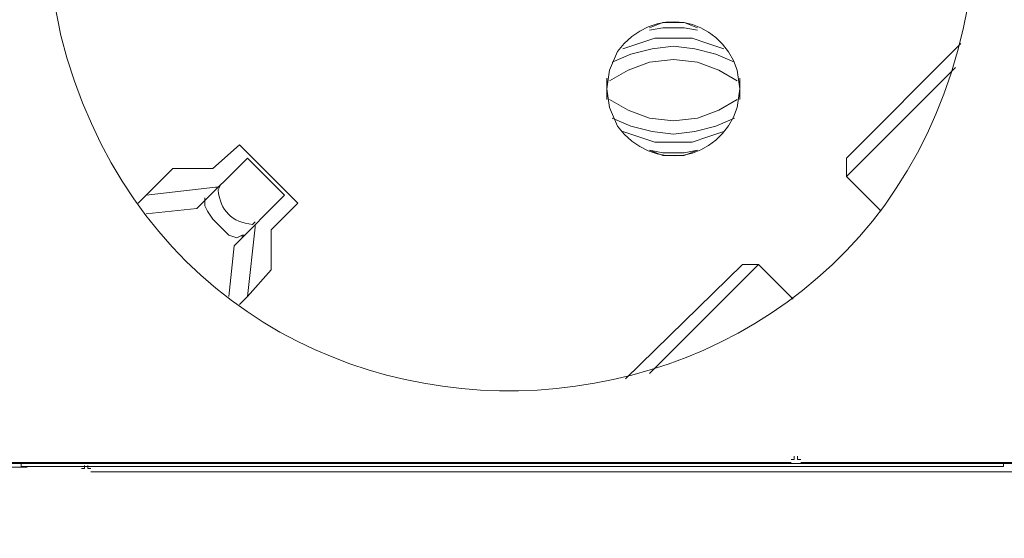
# Model space of a CAD drawing. Units: millimetres. Extents: x 2731 to 7709, y 1359 to 3156.
# Drawn here: x 5915 to 6088, y 2113 to 2205 of the extents above; entities that cross this region are included whole.
import ezdxf

# ---------------------------------------------------------------- set-up
doc = ezdxf.new("R2010")
doc.units = ezdxf.units.MM
doc.layers.add('layer 1', color=7, linetype='Continuous')

msp = doc.modelspace()

# ---------------------------------------------------------------- linework, layer by layer
at = {"layer": 'layer 1', "lineweight": 9}
for points, knots in [([(5919.45, 2220.68), (5919.45, 2220.68), (5919.92, 2211.29), (5919.92, 2211.29), (5919.92, 2211.29), (5919.92, 2211.29), (5921.79, 2201.9), (5921.79, 2201.9), (5921.79, 2201.9), (5944.22, 2113.18), (6070.01, 2120.69), (6082.38, 2211.29), (6082.38, 2211.29), (6082.38, 2211.29), (6082.85, 2220.68), (6082.85, 2220.68), (6082.85, 2220.68), (6082.85, 2220.68), (6082.38, 2230.07), (6082.38, 2230.07), (6082.38, 2230.07), (6070.01, 2320.66), (5944.22, 2328.18), (5921.79, 2239.46), (5921.79, 2239.46), (5921.79, 2239.46), (5919.92, 2230.07), (5919.92, 2230.07), (5919.92, 2230.07), (5919.92, 2230.07), (5919.45, 2220.68), (5919.45, 2220.68)], [0, 0, 0, 0, 0.111111, 0.111111, 0.111111, 0.111111, 0.222222, 0.222222, 0.222222, 0.222222, 0.333333, 0.333333, 0.333333, 0.333333, 0.444444, 0.444444, 0.444444, 0.444444, 0.555556, 0.555556, 0.555556, 0.555556, 0.666667, 0.666667, 0.666667, 0.666667, 0.777778, 0.777778, 0.777778, 0.777778, 1, 1, 1, 1]), ([(5919.45, 2220.68), (5919.45, 2220.68), (5919.92, 2211.29), (5919.92, 2211.29), (5919.92, 2211.29), (5919.92, 2211.29), (5921.79, 2201.9), (5921.79, 2201.9), (5921.79, 2201.9), (5944.22, 2113.18), (6070.01, 2120.69), (6082.38, 2211.29), (6082.38, 2211.29), (6082.38, 2211.29), (6082.85, 2220.68), (6082.85, 2220.68), (6082.85, 2220.68), (6082.85, 2220.68), (6082.38, 2230.07), (6082.38, 2230.07), (6082.38, 2230.07), (6070.01, 2320.66), (5944.22, 2328.18), (5921.79, 2239.46), (5921.79, 2239.46), (5921.79, 2239.46), (5919.92, 2230.07), (5919.92, 2230.07), (5919.92, 2230.07), (5919.92, 2230.07), (5919.45, 2220.68), (5919.45, 2220.68)], [0, 0, 0, 0, 0.111111, 0.111111, 0.111111, 0.111111, 0.222222, 0.222222, 0.222222, 0.222222, 0.333333, 0.333333, 0.333333, 0.333333, 0.444444, 0.444444, 0.444444, 0.444444, 0.555556, 0.555556, 0.555556, 0.555556, 0.666667, 0.666667, 0.666667, 0.666667, 0.777778, 0.777778, 0.777778, 0.777778, 1, 1, 1, 1]), ([(6018.05, 2192.5), (6018.05, 2192.5), (6018.52, 2189.22), (6018.52, 2189.22), (6018.52, 2189.22), (6018.52, 2189.22), (6019.93, 2185.93), (6019.93, 2185.93), (6019.93, 2185.93), (6026.04, 2177.6), (6037.94, 2179.52), (6041.06, 2189.22), (6041.06, 2189.22), (6041.06, 2189.22), (6041.53, 2192.5), (6041.53, 2192.5), (6041.53, 2192.5), (6041.53, 2192.5), (6041.06, 2195.79), (6041.06, 2195.79), (6041.06, 2195.79), (6037.94, 2205.48), (6026.04, 2207.41), (6019.93, 2199.08), (6019.93, 2199.08), (6019.93, 2199.08), (6018.52, 2195.79), (6018.52, 2195.79), (6018.52, 2195.79), (6018.52, 2195.79), (6018.05, 2192.5), (6018.05, 2192.5)], [0, 0, 0, 0, 0.111111, 0.111111, 0.111111, 0.111111, 0.222222, 0.222222, 0.222222, 0.222222, 0.333333, 0.333333, 0.333333, 0.333333, 0.444444, 0.444444, 0.444444, 0.444444, 0.555556, 0.555556, 0.555556, 0.555556, 0.666667, 0.666667, 0.666667, 0.666667, 0.777778, 0.777778, 0.777778, 0.777778, 1, 1, 1, 1]), ([(6018.05, 2192.5), (6018.05, 2192.5), (6018.52, 2189.22), (6018.52, 2189.22), (6018.52, 2189.22), (6018.52, 2189.22), (6019.93, 2185.93), (6019.93, 2185.93), (6019.93, 2185.93), (6026.04, 2177.6), (6037.94, 2179.52), (6041.06, 2189.22), (6041.06, 2189.22), (6041.06, 2189.22), (6041.53, 2192.5), (6041.53, 2192.5), (6041.53, 2192.5), (6041.53, 2192.5), (6041.06, 2195.79), (6041.06, 2195.79), (6041.06, 2195.79), (6037.94, 2205.48), (6026.04, 2207.41), (6019.93, 2199.08), (6019.93, 2199.08), (6019.93, 2199.08), (6018.52, 2195.79), (6018.52, 2195.79), (6018.52, 2195.79), (6018.52, 2195.79), (6018.05, 2192.5), (6018.05, 2192.5)], [0, 0, 0, 0, 0.111111, 0.111111, 0.111111, 0.111111, 0.222222, 0.222222, 0.222222, 0.222222, 0.333333, 0.333333, 0.333333, 0.333333, 0.444444, 0.444444, 0.444444, 0.444444, 0.555556, 0.555556, 0.555556, 0.555556, 0.666667, 0.666667, 0.666667, 0.666667, 0.777778, 0.777778, 0.777778, 0.777778, 1, 1, 1, 1]), ([(6034.02, 2203.3), (6034.02, 2203.3), (6031.67, 2204.24), (6031.67, 2204.24), (6031.67, 2204.24), (6031.67, 2204.24), (6027.91, 2204.24), (6027.91, 2204.24), (6027.91, 2204.24), (6027.91, 2204.24), (6025.56, 2203.3), (6025.56, 2203.3)], [0, 0, 0, 0, 0.25, 0.25, 0.25, 0.25, 0.5, 0.5, 0.5, 0.5, 1, 1, 1, 1]), ([(6034.02, 2203.3), (6034.02, 2203.3), (6031.67, 2204.24), (6031.67, 2204.24), (6031.67, 2204.24), (6031.67, 2204.24), (6027.91, 2204.24), (6027.91, 2204.24), (6027.91, 2204.24), (6027.91, 2204.24), (6025.56, 2203.3), (6025.56, 2203.3)], [0, 0, 0, 0, 0.25, 0.25, 0.25, 0.25, 0.5, 0.5, 0.5, 0.5, 1, 1, 1, 1]), ([(6034.02, 2202.84), (6034.02, 2202.84), (6031.67, 2203.3), (6031.67, 2203.3), (6031.67, 2203.3), (6031.67, 2203.3), (6027.91, 2203.3), (6027.91, 2203.3), (6027.91, 2203.3), (6027.91, 2203.3), (6025.56, 2202.84), (6025.56, 2202.84)], [0, 0, 0, 0, 0.25, 0.25, 0.25, 0.25, 0.5, 0.5, 0.5, 0.5, 1, 1, 1, 1]), ([(6034.02, 2202.84), (6034.02, 2202.84), (6031.67, 2203.3), (6031.67, 2203.3), (6031.67, 2203.3), (6031.67, 2203.3), (6027.91, 2203.3), (6027.91, 2203.3), (6027.91, 2203.3), (6027.91, 2203.3), (6025.56, 2202.84), (6025.56, 2202.84)], [0, 0, 0, 0, 0.25, 0.25, 0.25, 0.25, 0.5, 0.5, 0.5, 0.5, 1, 1, 1, 1]), ([(6040.59, 2197.2), (6040.59, 2197.2), (6037.3, 2198.61), (6037.3, 2198.61), (6037.3, 2198.61), (6037.3, 2198.61), (6033.55, 2199.54), (6033.55, 2199.54), (6033.55, 2199.54), (6033.55, 2199.54), (6029.79, 2200.02), (6029.79, 2200.02), (6029.79, 2200.02), (6029.79, 2200.02), (6026.03, 2199.54), (6026.03, 2199.54), (6026.03, 2199.54), (6026.03, 2199.54), (6022.28, 2198.61), (6022.28, 2198.61), (6022.28, 2198.61), (6022.28, 2198.61), (6018.99, 2197.2), (6018.99, 2197.2)], [0, 0, 0, 0, 0.142857, 0.142857, 0.142857, 0.142857, 0.285714, 0.285714, 0.285714, 0.285714, 0.428571, 0.428571, 0.428571, 0.428571, 0.571429, 0.571429, 0.571429, 0.571429, 0.714286, 0.714286, 0.714286, 0.714286, 1, 1, 1, 1]), ([(6040.59, 2197.2), (6040.59, 2197.2), (6037.3, 2198.61), (6037.3, 2198.61), (6037.3, 2198.61), (6037.3, 2198.61), (6033.55, 2199.54), (6033.55, 2199.54), (6033.55, 2199.54), (6033.55, 2199.54), (6029.79, 2200.02), (6029.79, 2200.02), (6029.79, 2200.02), (6029.79, 2200.02), (6026.03, 2199.54), (6026.03, 2199.54), (6026.03, 2199.54), (6026.03, 2199.54), (6022.28, 2198.61), (6022.28, 2198.61), (6022.28, 2198.61), (6022.28, 2198.61), (6018.99, 2197.2), (6018.99, 2197.2)], [0, 0, 0, 0, 0.142857, 0.142857, 0.142857, 0.142857, 0.285714, 0.285714, 0.285714, 0.285714, 0.428571, 0.428571, 0.428571, 0.428571, 0.571429, 0.571429, 0.571429, 0.571429, 0.714286, 0.714286, 0.714286, 0.714286, 1, 1, 1, 1]), ([(6038.71, 2199.54), (6038.71, 2199.54), (6035.89, 2200.49), (6035.89, 2200.49), (6035.89, 2200.49), (6035.89, 2200.49), (6033.08, 2201.43), (6033.08, 2201.43), (6033.08, 2201.43), (6033.08, 2201.43), (6026.5, 2201.43), (6026.5, 2201.43), (6026.5, 2201.43), (6026.5, 2201.43), (6023.69, 2200.49), (6023.69, 2200.49), (6023.69, 2200.49), (6023.69, 2200.49), (6020.87, 2199.54), (6020.87, 2199.54)], [0, 0, 0, 0, 0.166667, 0.166667, 0.166667, 0.166667, 0.333333, 0.333333, 0.333333, 0.333333, 0.5, 0.5, 0.5, 0.5, 0.666667, 0.666667, 0.666667, 0.666667, 1, 1, 1, 1]), ([(6038.71, 2199.54), (6038.71, 2199.54), (6035.89, 2200.49), (6035.89, 2200.49), (6035.89, 2200.49), (6035.89, 2200.49), (6033.08, 2201.43), (6033.08, 2201.43), (6033.08, 2201.43), (6033.08, 2201.43), (6026.5, 2201.43), (6026.5, 2201.43), (6026.5, 2201.43), (6026.5, 2201.43), (6023.69, 2200.49), (6023.69, 2200.49), (6023.69, 2200.49), (6023.69, 2200.49), (6020.87, 2199.54), (6020.87, 2199.54)], [0, 0, 0, 0, 0.166667, 0.166667, 0.166667, 0.166667, 0.333333, 0.333333, 0.333333, 0.333333, 0.5, 0.5, 0.5, 0.5, 0.666667, 0.666667, 0.666667, 0.666667, 1, 1, 1, 1]), ([(6041.06, 2193.91), (6041.06, 2193.91), (6037.78, 2195.79), (6037.78, 2195.79), (6037.78, 2195.79), (6037.78, 2195.79), (6034.02, 2197.2), (6034.02, 2197.2), (6034.02, 2197.2), (6034.02, 2197.2), (6029.79, 2197.67), (6029.79, 2197.67), (6029.79, 2197.67), (6029.79, 2197.67), (6025.56, 2197.2), (6025.56, 2197.2), (6025.56, 2197.2), (6025.56, 2197.2), (6021.81, 2195.79), (6021.81, 2195.79), (6021.81, 2195.79), (6021.81, 2195.79), (6018.52, 2193.91), (6018.52, 2193.91)], [0, 0, 0, 0, 0.142857, 0.142857, 0.142857, 0.142857, 0.285714, 0.285714, 0.285714, 0.285714, 0.428571, 0.428571, 0.428571, 0.428571, 0.571429, 0.571429, 0.571429, 0.571429, 0.714286, 0.714286, 0.714286, 0.714286, 1, 1, 1, 1]), ([(6041.06, 2193.91), (6041.06, 2193.91), (6037.78, 2195.79), (6037.78, 2195.79), (6037.78, 2195.79), (6037.78, 2195.79), (6034.02, 2197.2), (6034.02, 2197.2), (6034.02, 2197.2), (6034.02, 2197.2), (6029.79, 2197.67), (6029.79, 2197.67), (6029.79, 2197.67), (6029.79, 2197.67), (6025.56, 2197.2), (6025.56, 2197.2), (6025.56, 2197.2), (6025.56, 2197.2), (6021.81, 2195.79), (6021.81, 2195.79), (6021.81, 2195.79), (6021.81, 2195.79), (6018.52, 2193.91), (6018.52, 2193.91)], [0, 0, 0, 0, 0.142857, 0.142857, 0.142857, 0.142857, 0.285714, 0.285714, 0.285714, 0.285714, 0.428571, 0.428571, 0.428571, 0.428571, 0.571429, 0.571429, 0.571429, 0.571429, 0.714286, 0.714286, 0.714286, 0.714286, 1, 1, 1, 1]), ([(6018.52, 2190.63), (6018.52, 2190.63), (6021.81, 2188.75), (6021.81, 2188.75), (6021.81, 2188.75), (6021.81, 2188.75), (6025.56, 2187.34), (6025.56, 2187.34), (6025.56, 2187.34), (6025.56, 2187.34), (6029.79, 2186.87), (6029.79, 2186.87), (6029.79, 2186.87), (6029.79, 2186.87), (6034.02, 2187.34), (6034.02, 2187.34), (6034.02, 2187.34), (6034.02, 2187.34), (6037.78, 2188.75), (6037.78, 2188.75), (6037.78, 2188.75), (6037.78, 2188.75), (6041.06, 2190.63), (6041.06, 2190.63)], [0, 0, 0, 0, 0.142857, 0.142857, 0.142857, 0.142857, 0.285714, 0.285714, 0.285714, 0.285714, 0.428571, 0.428571, 0.428571, 0.428571, 0.571429, 0.571429, 0.571429, 0.571429, 0.714286, 0.714286, 0.714286, 0.714286, 1, 1, 1, 1]), ([(6018.52, 2190.63), (6018.52, 2190.63), (6021.81, 2188.75), (6021.81, 2188.75), (6021.81, 2188.75), (6021.81, 2188.75), (6025.56, 2187.34), (6025.56, 2187.34), (6025.56, 2187.34), (6025.56, 2187.34), (6029.79, 2186.87), (6029.79, 2186.87), (6029.79, 2186.87), (6029.79, 2186.87), (6034.02, 2187.34), (6034.02, 2187.34), (6034.02, 2187.34), (6034.02, 2187.34), (6037.78, 2188.75), (6037.78, 2188.75), (6037.78, 2188.75), (6037.78, 2188.75), (6041.06, 2190.63), (6041.06, 2190.63)], [0, 0, 0, 0, 0.142857, 0.142857, 0.142857, 0.142857, 0.285714, 0.285714, 0.285714, 0.285714, 0.428571, 0.428571, 0.428571, 0.428571, 0.571429, 0.571429, 0.571429, 0.571429, 0.714286, 0.714286, 0.714286, 0.714286, 1, 1, 1, 1]), ([(6018.99, 2187.34), (6018.99, 2187.34), (6022.28, 2185.93), (6022.28, 2185.93), (6022.28, 2185.93), (6022.28, 2185.93), (6026.03, 2184.99), (6026.03, 2184.99), (6026.03, 2184.99), (6026.03, 2184.99), (6029.79, 2184.52), (6029.79, 2184.52), (6029.79, 2184.52), (6029.79, 2184.52), (6033.55, 2184.99), (6033.55, 2184.99), (6033.55, 2184.99), (6033.55, 2184.99), (6037.3, 2185.93), (6037.3, 2185.93), (6037.3, 2185.93), (6037.3, 2185.93), (6040.59, 2187.34), (6040.59, 2187.34)], [0, 0, 0, 0, 0.142857, 0.142857, 0.142857, 0.142857, 0.285714, 0.285714, 0.285714, 0.285714, 0.428571, 0.428571, 0.428571, 0.428571, 0.571429, 0.571429, 0.571429, 0.571429, 0.714286, 0.714286, 0.714286, 0.714286, 1, 1, 1, 1]), ([(6018.99, 2187.34), (6018.99, 2187.34), (6022.28, 2185.93), (6022.28, 2185.93), (6022.28, 2185.93), (6022.28, 2185.93), (6026.03, 2184.99), (6026.03, 2184.99), (6026.03, 2184.99), (6026.03, 2184.99), (6029.79, 2184.52), (6029.79, 2184.52), (6029.79, 2184.52), (6029.79, 2184.52), (6033.55, 2184.99), (6033.55, 2184.99), (6033.55, 2184.99), (6033.55, 2184.99), (6037.3, 2185.93), (6037.3, 2185.93), (6037.3, 2185.93), (6037.3, 2185.93), (6040.59, 2187.34), (6040.59, 2187.34)], [0, 0, 0, 0, 0.142857, 0.142857, 0.142857, 0.142857, 0.285714, 0.285714, 0.285714, 0.285714, 0.428571, 0.428571, 0.428571, 0.428571, 0.571429, 0.571429, 0.571429, 0.571429, 0.714286, 0.714286, 0.714286, 0.714286, 1, 1, 1, 1]), ([(6020.87, 2184.99), (6020.87, 2184.99), (6023.69, 2184.05), (6023.69, 2184.05), (6023.69, 2184.05), (6023.69, 2184.05), (6026.5, 2183.11), (6026.5, 2183.11), (6026.5, 2183.11), (6026.5, 2183.11), (6033.08, 2183.11), (6033.08, 2183.11), (6033.08, 2183.11), (6033.08, 2183.11), (6035.89, 2184.05), (6035.89, 2184.05), (6035.89, 2184.05), (6035.89, 2184.05), (6038.71, 2184.99), (6038.71, 2184.99)], [0, 0, 0, 0, 0.166667, 0.166667, 0.166667, 0.166667, 0.333333, 0.333333, 0.333333, 0.333333, 0.5, 0.5, 0.5, 0.5, 0.666667, 0.666667, 0.666667, 0.666667, 1, 1, 1, 1]), ([(6020.87, 2184.99), (6020.87, 2184.99), (6023.69, 2184.05), (6023.69, 2184.05), (6023.69, 2184.05), (6023.69, 2184.05), (6026.5, 2183.11), (6026.5, 2183.11), (6026.5, 2183.11), (6026.5, 2183.11), (6033.08, 2183.11), (6033.08, 2183.11), (6033.08, 2183.11), (6033.08, 2183.11), (6035.89, 2184.05), (6035.89, 2184.05), (6035.89, 2184.05), (6035.89, 2184.05), (6038.71, 2184.99), (6038.71, 2184.99)], [0, 0, 0, 0, 0.166667, 0.166667, 0.166667, 0.166667, 0.333333, 0.333333, 0.333333, 0.333333, 0.5, 0.5, 0.5, 0.5, 0.666667, 0.666667, 0.666667, 0.666667, 1, 1, 1, 1]), ([(6025.56, 2181.7), (6025.56, 2181.7), (6027.91, 2181.23), (6027.91, 2181.23), (6027.91, 2181.23), (6027.91, 2181.23), (6031.67, 2181.23), (6031.67, 2181.23), (6031.67, 2181.23), (6031.67, 2181.23), (6034.02, 2181.7), (6034.02, 2181.7)], [0, 0, 0, 0, 0.25, 0.25, 0.25, 0.25, 0.5, 0.5, 0.5, 0.5, 1, 1, 1, 1]), ([(6025.56, 2181.7), (6025.56, 2181.7), (6027.91, 2180.76), (6027.91, 2180.76), (6027.91, 2180.76), (6027.91, 2180.76), (6031.67, 2180.76), (6031.67, 2180.76), (6031.67, 2180.76), (6031.67, 2180.76), (6034.02, 2181.7), (6034.02, 2181.7)], [0, 0, 0, 0, 0.25, 0.25, 0.25, 0.25, 0.5, 0.5, 0.5, 0.5, 1, 1, 1, 1]), ([(6025.56, 2181.7), (6025.56, 2181.7), (6027.91, 2181.23), (6027.91, 2181.23), (6027.91, 2181.23), (6027.91, 2181.23), (6031.67, 2181.23), (6031.67, 2181.23), (6031.67, 2181.23), (6031.67, 2181.23), (6034.02, 2181.7), (6034.02, 2181.7)], [0, 0, 0, 0, 0.25, 0.25, 0.25, 0.25, 0.5, 0.5, 0.5, 0.5, 1, 1, 1, 1]), ([(6025.56, 2181.7), (6025.56, 2181.7), (6027.91, 2180.76), (6027.91, 2180.76), (6027.91, 2180.76), (6027.91, 2180.76), (6031.67, 2180.76), (6031.67, 2180.76), (6031.67, 2180.76), (6031.67, 2180.76), (6034.02, 2181.7), (6034.02, 2181.7)], [0, 0, 0, 0, 0.25, 0.25, 0.25, 0.25, 0.5, 0.5, 0.5, 0.5, 1, 1, 1, 1]), ([(5949.97, 2175.6), (5949.97, 2175.6), (5949.49, 2174.66), (5949.49, 2174.66), (5949.49, 2174.66), (5949.93, 2170.94), (5951.89, 2168.99), (5955.6, 2168.56), (5955.6, 2168.56), (5955.6, 2168.56), (5956.07, 2169.03), (5956.07, 2169.03)], [0, 0, 0, 0, 0.25, 0.25, 0.25, 0.25, 0.5, 0.5, 0.5, 0.5, 1, 1, 1, 1]), ([(5949.97, 2175.6), (5949.97, 2175.6), (5949.49, 2174.66), (5949.49, 2174.66), (5949.49, 2174.66), (5949.93, 2170.94), (5951.89, 2168.99), (5955.6, 2168.56), (5955.6, 2168.56), (5955.6, 2168.56), (5956.07, 2169.03), (5956.07, 2169.03)], [0, 0, 0, 0, 0.25, 0.25, 0.25, 0.25, 0.5, 0.5, 0.5, 0.5, 1, 1, 1, 1]), ([(5954.19, 2166.68), (5954.19, 2166.68), (5953.73, 2166.68), (5953.73, 2166.68), (5953.73, 2166.68), (5953.73, 2166.68), (5952.79, 2166.21), (5952.79, 2166.21), (5952.79, 2166.21), (5952.79, 2166.21), (5951.38, 2166.68), (5951.38, 2166.68), (5951.38, 2166.68), (5951.38, 2166.68), (5948.56, 2169.5), (5948.56, 2169.5), (5948.56, 2169.5), (5948.56, 2169.5), (5947.62, 2170.9), (5947.62, 2170.9), (5947.62, 2170.9), (5947.62, 2170.9), (5947.15, 2171.84), (5947.15, 2171.84), (5947.15, 2171.84), (5947.15, 2171.84), (5947.15, 2172.78), (5947.15, 2172.78), (5947.15, 2172.78), (5947.15, 2172.78), (5947.62, 2173.25), (5947.62, 2173.25)], [0, 0, 0, 0, 0.111111, 0.111111, 0.111111, 0.111111, 0.222222, 0.222222, 0.222222, 0.222222, 0.333333, 0.333333, 0.333333, 0.333333, 0.444444, 0.444444, 0.444444, 0.444444, 0.555556, 0.555556, 0.555556, 0.555556, 0.666667, 0.666667, 0.666667, 0.666667, 0.777778, 0.777778, 0.777778, 0.777778, 1, 1, 1, 1]), ([(5954.19, 2166.68), (5954.19, 2166.68), (5953.73, 2166.68), (5953.73, 2166.68), (5953.73, 2166.68), (5953.73, 2166.68), (5952.79, 2166.21), (5952.79, 2166.21), (5952.79, 2166.21), (5952.79, 2166.21), (5951.38, 2166.68), (5951.38, 2166.68), (5951.38, 2166.68), (5951.38, 2166.68), (5948.56, 2169.5), (5948.56, 2169.5), (5948.56, 2169.5), (5948.56, 2169.5), (5947.62, 2170.9), (5947.62, 2170.9), (5947.62, 2170.9), (5947.62, 2170.9), (5947.15, 2171.84), (5947.15, 2171.84), (5947.15, 2171.84), (5947.15, 2171.84), (5947.15, 2172.78), (5947.15, 2172.78), (5947.15, 2172.78), (5947.15, 2172.78), (5947.62, 2173.25), (5947.62, 2173.25)], [0, 0, 0, 0, 0.111111, 0.111111, 0.111111, 0.111111, 0.222222, 0.222222, 0.222222, 0.222222, 0.333333, 0.333333, 0.333333, 0.333333, 0.444444, 0.444444, 0.444444, 0.444444, 0.555556, 0.555556, 0.555556, 0.555556, 0.666667, 0.666667, 0.666667, 0.666667, 0.777778, 0.777778, 0.777778, 0.777778, 1, 1, 1, 1]), ([(6050.57, 2127.1), (6050.57, 2127.1), (6051.12, 2127.1), (6051.12, 2127.1), (6051.12, 2127.1), (6051.12, 2127.1), (6051.12, 2127.65), (6051.12, 2127.65)], [0, 0, 0, 0, 0.333333, 0.333333, 0.333333, 0.333333, 1, 1, 1, 1]), ([(6050.57, 2127.1), (6050.57, 2127.1), (6051.12, 2127.1), (6051.12, 2127.1), (6051.12, 2127.1), (6051.12, 2127.1), (6051.12, 2127.65), (6051.12, 2127.65)], [0, 0, 0, 0, 0.333333, 0.333333, 0.333333, 0.333333, 1, 1, 1, 1]), ([(6051.68, 2127.65), (6051.68, 2127.65), (6051.68, 2127.1), (6051.68, 2127.1), (6051.68, 2127.1), (6051.68, 2127.1), (6052.24, 2127.1), (6052.24, 2127.1)], [0, 0, 0, 0, 0.333333, 0.333333, 0.333333, 0.333333, 1, 1, 1, 1]), ([(6051.68, 2127.65), (6051.68, 2127.65), (6051.68, 2127.1), (6051.68, 2127.1), (6051.68, 2127.1), (6051.68, 2127.1), (6052.24, 2127.1), (6052.24, 2127.1)], [0, 0, 0, 0, 0.333333, 0.333333, 0.333333, 0.333333, 1, 1, 1, 1]), ([(5914.75, 2126.3), (5914.75, 2126.3), (5914.75, 2125.83), (5914.75, 2125.83), (5914.75, 2125.83), (5914.75, 2125.83), (5915.22, 2125.83), (5915.22, 2125.83)], [0, 0, 0, 0, 0.333333, 0.333333, 0.333333, 0.333333, 1, 1, 1, 1]), ([(5914.75, 2126.3), (5914.75, 2126.3), (5914.75, 2125.83), (5914.75, 2125.83), (5914.75, 2125.83), (5914.75, 2125.83), (5915.22, 2125.83), (5915.22, 2125.83)], [0, 0, 0, 0, 0.333333, 0.333333, 0.333333, 0.333333, 1, 1, 1, 1]), ([(5925.4, 2125.48), (5925.4, 2125.48), (5925.95, 2125.48), (5925.95, 2125.48), (5925.95, 2125.48), (5925.95, 2125.48), (5925.95, 2126.04), (5925.95, 2126.04)], [0, 0, 0, 0, 0.333333, 0.333333, 0.333333, 0.333333, 1, 1, 1, 1]), ([(5925.4, 2125.48), (5925.4, 2125.48), (5925.95, 2125.48), (5925.95, 2125.48), (5925.95, 2125.48), (5925.95, 2125.48), (5925.95, 2126.04), (5925.95, 2126.04)], [0, 0, 0, 0, 0.333333, 0.333333, 0.333333, 0.333333, 1, 1, 1, 1]), ([(5926.51, 2126.04), (5926.51, 2126.04), (5926.51, 2125.48), (5926.51, 2125.48), (5926.51, 2125.48), (5926.51, 2125.48), (5927.07, 2125.48), (5927.07, 2125.48)], [0, 0, 0, 0, 0.333333, 0.333333, 0.333333, 0.333333, 1, 1, 1, 1]), ([(5926.51, 2126.04), (5926.51, 2126.04), (5926.51, 2125.48), (5926.51, 2125.48), (5926.51, 2125.48), (5926.51, 2125.48), (5927.07, 2125.48), (5927.07, 2125.48)], [0, 0, 0, 0, 0.333333, 0.333333, 0.333333, 0.333333, 1, 1, 1, 1]), ([(6087.55, 2125.83), (6087.55, 2125.83), (6088.02, 2125.83), (6088.02, 2125.83), (6088.02, 2125.83), (6088.02, 2125.83), (6088.02, 2126.3), (6088.02, 2126.3)], [0, 0, 0, 0, 0.333333, 0.333333, 0.333333, 0.333333, 1, 1, 1, 1]), ([(6087.55, 2125.83), (6087.55, 2125.83), (6088.02, 2125.83), (6088.02, 2125.83), (6088.02, 2125.83), (6088.02, 2125.83), (6088.02, 2126.3), (6088.02, 2126.3)], [0, 0, 0, 0, 0.333333, 0.333333, 0.333333, 0.333333, 1, 1, 1, 1])]:
    msp.add_open_spline(points, degree=3, knots=knots, dxfattribs=at)
for points in [[(6080.5, 2200.49), (6080.5, 2200.49), (6060.31, 2180.29), (6060.31, 2180.29)], [(6080.5, 2200.49), (6080.5, 2200.49), (6060.31, 2180.29), (6060.31, 2180.29)], [(6060.31, 2177.01), (6060.31, 2177.01), (6079.56, 2196.26), (6079.56, 2196.26)], [(6060.31, 2177.01), (6060.31, 2177.01), (6079.56, 2196.26), (6079.56, 2196.26)], [(6018.05, 2194.38), (6018.05, 2194.38), (6018.05, 2190.63), (6018.05, 2190.63)], [(6018.05, 2194.38), (6018.05, 2194.38), (6018.05, 2190.63), (6018.05, 2190.63)], [(6041.53, 2190.63), (6041.53, 2190.63), (6041.53, 2194.38), (6041.53, 2194.38)], [(6041.53, 2190.63), (6041.53, 2190.63), (6041.53, 2194.38), (6041.53, 2194.38)], [(5953.26, 2182.64), (5953.26, 2182.64), (5948.56, 2178.42), (5948.56, 2178.42)], [(5953.26, 2182.64), (5953.26, 2182.64), (5948.56, 2178.42), (5948.56, 2178.42)], [(5963.58, 2172.31), (5963.58, 2172.31), (5953.26, 2182.64), (5953.26, 2182.64)], [(5963.58, 2172.31), (5963.58, 2172.31), (5953.26, 2182.64), (5953.26, 2182.64)], [(5954.66, 2180.29), (5954.66, 2180.29), (5945.74, 2171.37), (5945.74, 2171.37)], [(5954.66, 2180.29), (5954.66, 2180.29), (5945.74, 2171.37), (5945.74, 2171.37)], [(5961.24, 2173.72), (5961.24, 2173.72), (5954.66, 2180.29), (5954.66, 2180.29)], [(5961.24, 2173.72), (5961.24, 2173.72), (5954.66, 2180.29), (5954.66, 2180.29)], [(6060.31, 2180.29), (6060.31, 2180.29), (6060.31, 2177.01), (6060.31, 2177.01)], [(6060.31, 2180.29), (6060.31, 2180.29), (6060.31, 2177.01), (6060.31, 2177.01)], [(5941.51, 2178.42), (5941.51, 2178.42), (5935.41, 2172.31), (5935.41, 2172.31)], [(5941.51, 2178.42), (5941.51, 2178.42), (5935.41, 2172.31), (5935.41, 2172.31)], [(5948.56, 2178.42), (5948.56, 2178.42), (5941.51, 2178.42), (5941.51, 2178.42)], [(5948.56, 2178.42), (5948.56, 2178.42), (5941.51, 2178.42), (5941.51, 2178.42)], [(6060.31, 2177.01), (6060.31, 2177.01), (6066.42, 2170.9), (6066.42, 2170.9)], [(6060.31, 2177.01), (6060.31, 2177.01), (6066.42, 2170.9), (6066.42, 2170.9)], [(5949.03, 2175.13), (5949.03, 2175.13), (5936.82, 2173.72), (5936.82, 2173.72)], [(5949.03, 2175.13), (5949.03, 2175.13), (5936.82, 2173.72), (5936.82, 2173.72)], [(5949.03, 2175.13), (5949.03, 2175.13), (5949.49, 2175.13), (5949.49, 2175.13)], [(5949.03, 2175.13), (5949.03, 2175.13), (5949.49, 2175.13), (5949.49, 2175.13)], [(5947.15, 2172.78), (5947.15, 2172.78), (5947.15, 2173.25), (5947.15, 2173.25)], [(5947.15, 2172.78), (5947.15, 2172.78), (5947.15, 2173.25), (5947.15, 2173.25)], [(5961.24, 2173.72), (5961.24, 2173.72), (5952.31, 2164.8), (5952.31, 2164.8)], [(5961.24, 2173.72), (5961.24, 2173.72), (5952.31, 2164.8), (5952.31, 2164.8)], [(5958.89, 2167.62), (5958.89, 2167.62), (5963.58, 2172.31), (5963.58, 2172.31)], [(5958.89, 2167.62), (5958.89, 2167.62), (5963.58, 2172.31), (5963.58, 2172.31)], [(5936.82, 2170.43), (5936.82, 2170.43), (5945.74, 2171.37), (5945.74, 2171.37)], [(5936.82, 2170.43), (5936.82, 2170.43), (5945.74, 2171.37), (5945.74, 2171.37)], [(5956.07, 2168.09), (5956.07, 2168.09), (5954.66, 2155.88), (5954.66, 2155.88)], [(5956.07, 2168.09), (5956.07, 2168.09), (5954.66, 2155.88), (5954.66, 2155.88)], [(5956.07, 2168.09), (5956.07, 2168.09), (5956.07, 2168.56), (5956.07, 2168.56)], [(5956.07, 2168.09), (5956.07, 2168.09), (5956.07, 2168.56), (5956.07, 2168.56)], [(5958.89, 2160.57), (5958.89, 2160.57), (5958.89, 2167.62), (5958.89, 2167.62)], [(5958.89, 2160.57), (5958.89, 2160.57), (5958.89, 2167.62), (5958.89, 2167.62)], [(5953.73, 2166.21), (5953.73, 2166.21), (5953.73, 2166.68), (5953.73, 2166.68)], [(5953.73, 2166.21), (5953.73, 2166.21), (5953.73, 2166.68), (5953.73, 2166.68)], [(5951.38, 2155.88), (5951.38, 2155.88), (5952.31, 2164.8), (5952.31, 2164.8)], [(5951.38, 2155.88), (5951.38, 2155.88), (5952.31, 2164.8), (5952.31, 2164.8)], [(5954.66, 2155.88), (5954.66, 2155.88), (5958.89, 2160.57), (5958.89, 2160.57)], [(5954.66, 2155.88), (5954.66, 2155.88), (5958.89, 2160.57), (5958.89, 2160.57)], [(6042, 2161.51), (6042, 2161.51), (6021.34, 2141.32), (6021.34, 2141.32)], [(6042, 2161.51), (6042, 2161.51), (6021.34, 2141.32), (6021.34, 2141.32)], [(6025.56, 2142.26), (6025.56, 2142.26), (6044.82, 2161.51), (6044.82, 2161.51)], [(6025.56, 2142.26), (6025.56, 2142.26), (6044.82, 2161.51), (6044.82, 2161.51)], [(6042, 2161.51), (6042, 2161.51), (6044.82, 2161.51), (6044.82, 2161.51)], [(6042, 2161.51), (6042, 2161.51), (6044.82, 2161.51), (6044.82, 2161.51)], [(6050.92, 2155.41), (6050.92, 2155.41), (6044.82, 2161.51), (6044.82, 2161.51)], [(6050.92, 2155.41), (6050.92, 2155.41), (6044.82, 2161.51), (6044.82, 2161.51)], [(5954.66, 2155.88), (5954.66, 2155.88), (5953.26, 2154.47), (5953.26, 2154.47)], [(5954.66, 2155.88), (5954.66, 2155.88), (5953.26, 2154.47), (5953.26, 2154.47)], [(5691.24, 2126.37), (5691.24, 2126.37), (6584.72, 2126.37), (6584.72, 2126.37)], [(5751.19, 2125.74), (5751.19, 2125.74), (5915.84, 2125.74), (5915.84, 2125.74)], [(5885.91, 2126.54), (5885.91, 2126.54), (6050.57, 2126.54), (6050.57, 2126.54)], [(5885.91, 2126.54), (5885.91, 2126.54), (6050.57, 2126.54), (6050.57, 2126.54)], [(5915.22, 2125.83), (5915.22, 2125.83), (6087.55, 2125.83), (6087.55, 2125.83)], [(5915.22, 2125.83), (5915.22, 2125.83), (6087.55, 2125.83), (6087.55, 2125.83)], [(6052.24, 2126.54), (6052.24, 2126.54), (6216.89, 2126.54), (6216.89, 2126.54)], [(6052.24, 2126.54), (6052.24, 2126.54), (6216.89, 2126.54), (6216.89, 2126.54)], [(5927.07, 2124.93), (5927.07, 2124.93), (6091.72, 2124.93), (6091.72, 2124.93)], [(5927.07, 2124.93), (5927.07, 2124.93), (6091.72, 2124.93), (6091.72, 2124.93)]]:
    msp.add_open_spline(points, degree=3, dxfattribs=at)

doc.saveas('drawing.dxf')
